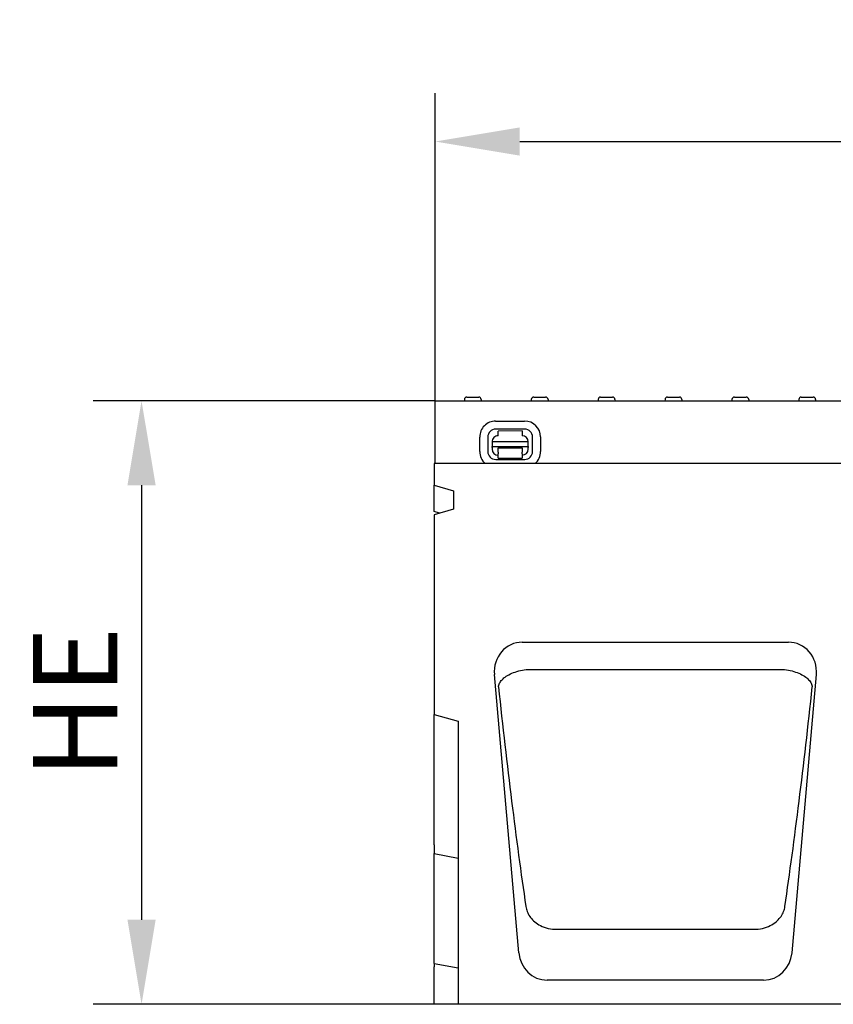
# Model space of a CAD drawing. Extents: x 2443 to 4178, y 405 to 2310.
# Drawn here: x 2443 to 2780, y 1902 to 2310 of the extents above; entities that cross this region are included whole.
import ezdxf

# ---------------------------------------------------------------- set-up
doc = ezdxf.new("R2010")
doc.units = 0
doc.header["$LTSCALE"] = 8
doc.header["$MEASUREMENT"] = 0
doc.layers.get('DEFPOINTS').update_dxf_attribs({"linetype": 'CONTINUOUS'})
for name, color, linetype in [('BEMASS', 3, 'CONTINUOUS'), ('DUENN-18', 94, 'CONTINUOUS'), ('SICHTBAR', 7, 'CONTINUOUS')]:
    doc.layers.add(name, color=color, linetype=linetype)
doc.styles.add('BEMSTIL', font='isocp3.shx', dxfattribs={"width": 0.8})
doc.dimstyles.new('BEMASS', dxfattribs={"dimtxt": 3.5, "dimasz": 3.5, "dimexe": 2, "dimexo": 0, "dimgap": 1, "dimtad": 1, "dimdec": 0, "dimtxsty": 'BEMSTIL', "dimcen": 3, "dimclrd": 3, "dimclre": 3, "dimclrt": 4, "dimazin": 3, "dimtfac": 0.875, "dimtdec": 0, "dimtmove": 0, "dimatfit": 3, "dimtolj": 1})

# ---------------------------------------------------------------- blocks, each defined once
blk = doc.blocks.new('*D44')
at = {"layer": 'BEMASS', "color": 3}
for p, q in [((2615.12, 2151.71), (2473.47, 2151.71)), ((2493.47, 2116.71), (2493.47, 1936.71)), ((2615.12, 1901.71), (2473.47, 1901.71))]:
    blk.add_line(p, q, dxfattribs=at)
for points in [[(2487.64, 2116.71), (2499.31, 2116.71), (2493.47, 2151.71)], [(2487.64, 1936.71), (2499.31, 1936.71), (2493.47, 1901.71)]]:
    blk.add_solid(points, dxfattribs=at)
at = {"layer": 'DEFPOINTS', "color": 0}
for p in [(2615.12, 2151.71), (2493.47, 1901.71), (2615.12, 1901.71)]:
    blk.add_point(p, dxfattribs=at)
at = {"layer": 'BEMASS', "color": 4, "insert": (2465.97, 2026.71), "char_height": 35, "attachment_point": 5, "rotation": 90, "style": 'BEMSTIL'}
blk.add_mtext('\\A1;HE', dxfattribs=at)
blk = doc.blocks.new('*D45')
at = {"layer": 'BEMASS', "color": 3}
for p, q in [((2615.12, 2151.71), (2615.12, 2279.09)), ((3615.37, 2151.71), (3615.37, 2279.09)), ((2650.12, 2259.09), (3580.37, 2259.09))]:
    blk.add_line(p, q, dxfattribs=at)
for points in [[(2650.12, 2264.92), (2650.12, 2253.25), (2615.12, 2259.09)], [(3580.37, 2264.92), (3580.37, 2253.25), (3615.37, 2259.09)]]:
    blk.add_solid(points, dxfattribs=at)
at = {"layer": 'DEFPOINTS', "color": 0}
for p in [(3615.37, 2259.09), (2615.12, 2151.71), (3615.37, 2151.71)]:
    blk.add_point(p, dxfattribs=at)
at = {"layer": 'BEMASS', "color": 4, "insert": (3115.25, 2286.59), "char_height": 35, "attachment_point": 5, "style": 'BEMSTIL'}
blk.add_mtext('\\A1;1000', dxfattribs=at)

msp = doc.modelspace()

# ---------------------------------------------------------------- linework, layer by layer
at = {"layer": 'DUENN-18'}
for p, q in [((2627.2, 2152.26), (2627.17, 2151.71)), ((2628.2, 2153.21), (2633.15, 2153.21)), ((2634.14, 2152.26), (2634.17, 2151.71)), ((2654.9, 2152.26), (2654.87, 2151.71)), ((2655.9, 2153.21), (2660.85, 2153.21)), ((2661.84, 2152.26), (2661.87, 2151.71)), ((2682.6, 2152.26), (2682.57, 2151.71)), ((2683.6, 2153.21), (2688.55, 2153.21)), ((2689.54, 2152.26), (2689.57, 2151.71)), ((2710.3, 2152.26), (2710.27, 2151.71)), ((2711.3, 2153.21), (2716.25, 2153.21)), ((2717.24, 2152.26), (2717.27, 2151.71)), ((2738, 2152.26), (2737.97, 2151.71)), ((2739, 2153.21), (2743.95, 2153.21)), ((2744.94, 2152.26), (2744.97, 2151.71)), ((2765.7, 2152.26), (2765.67, 2151.71)), ((2766.7, 2153.21), (2771.65, 2153.21)), ((2772.64, 2152.26), (2772.67, 2151.71)), ((2640.13, 2143.29), (2652.13, 2143.31)), ((2652.14, 2139.98), (2640.14, 2139.96)), ((2651.14, 2139.19), (2641.14, 2139.17)), ((2641.15, 2137.17), (2641.14, 2139.17)), ((2651.14, 2139.19), (2651.15, 2137.19)), ((2633.55, 2130.66), (2633.54, 2136.66)), ((2636.87, 2136.67), (2636.88, 2130.67)), ((2653.65, 2134.7), (2638.65, 2134.67)), ((2638.65, 2134.67), (2638.66, 2132.8)), ((2653.66, 2132.83), (2653.65, 2134.7)), ((2655.44, 2130.71), (2655.43, 2136.71)), ((2658.76, 2136.71), (2658.77, 2130.71)), ((2638.66, 2132.8), (2653.66, 2132.83)), ((2638.66, 2132.34), (2638.66, 2132.8)), ((2638.66, 2132.34), (2638.66, 2131.67)), ((2641.16, 2132.17), (2651.16, 2132.19)), ((2641.16, 2131.67), (2641.16, 2132.17)), ((2641.16, 2130.37), (2641.16, 2131.67)), ((2641.16, 2130.37), (2641.16, 2129.68)), ((2641.17, 2127.87), (2641.16, 2129.68)), ((2651.16, 2132.19), (2651.16, 2131.69)), ((2651.16, 2131.69), (2651.16, 2130.39)), ((2651.16, 2129.7), (2651.16, 2130.39)), ((2651.16, 2129.7), (2651.17, 2127.89)), ((2653.66, 2132.83), (2653.66, 2132.37)), ((2653.66, 2131.7), (2653.66, 2132.37)), ((2640.17, 2127.39), (2652.17, 2127.42)), ((2641.17, 2127.87), (2651.17, 2127.89)), ((2653.65, 2040.45), (2758.93, 2040.45)), ((2664.87, 1932.86), (2747.71, 1932.86))]:
    msp.add_line(p, q, dxfattribs=at)
at = {"layer": 'DUENN-18', "flags": 128}
for points in [[(2641.3, 2033.18), (2641.35, 2033.55), (2641.43, 2033.93), (2641.56, 2034.31), (2641.73, 2034.69), (2641.94, 2035.06), (2642.19, 2035.44), (2642.48, 2035.81), (2642.81, 2036.18), (2643.18, 2036.54), (2643.59, 2036.9), (2644.04, 2037.24), (2644.53, 2037.58), (2645.06, 2037.91), (2645.62, 2038.23), (2646.22, 2038.53), (2646.85, 2038.82), (2647.52, 2039.09), (2648.22, 2039.34), (2648.94, 2039.57), (2649.68, 2039.79), (2650.45, 2039.97), (2651.22, 2040.14), (2652.01, 2040.28), (2652.81, 2040.39)], [(2652.81, 2040.39), (2652.84, 2040.39), (2652.88, 2040.4), (2652.91, 2040.4), (2652.95, 2040.41), (2652.98, 2040.41), (2653.02, 2040.41), (2653.05, 2040.42), (2653.09, 2040.42), (2653.12, 2040.42), (2653.16, 2040.43), (2653.19, 2040.43), (2653.23, 2040.43), (2653.26, 2040.43), (2653.3, 2040.44), (2653.33, 2040.44), (2653.37, 2040.44), (2653.4, 2040.44), (2653.44, 2040.44), (2653.47, 2040.44), (2653.51, 2040.44), (2653.54, 2040.44), (2653.58, 2040.44), (2653.61, 2040.45), (2653.65, 2040.45)], [(2758.93, 2040.45), (2758.97, 2040.45), (2759, 2040.44), (2759.04, 2040.44), (2759.07, 2040.44), (2759.11, 2040.44), (2759.14, 2040.44), (2759.18, 2040.44), (2759.21, 2040.44), (2759.25, 2040.44), (2759.28, 2040.44), (2759.32, 2040.43), (2759.35, 2040.43), (2759.39, 2040.43), (2759.42, 2040.43), (2759.46, 2040.42), (2759.49, 2040.42), (2759.53, 2040.42), (2759.56, 2040.41), (2759.6, 2040.41), (2759.63, 2040.41), (2759.67, 2040.4), (2759.7, 2040.4), (2759.74, 2040.39), (2759.77, 2040.39)], [(2759.77, 2040.39), (2760.57, 2040.28), (2761.36, 2040.14), (2762.13, 2039.97), (2762.9, 2039.79), (2763.64, 2039.57), (2764.36, 2039.34), (2765.06, 2039.09), (2765.73, 2038.82), (2766.36, 2038.53), (2766.96, 2038.23), (2767.52, 2037.91), (2768.05, 2037.58), (2768.54, 2037.24), (2768.99, 2036.9), (2769.4, 2036.54), (2769.77, 2036.18), (2770.1, 2035.81), (2770.39, 2035.44), (2770.64, 2035.06), (2770.85, 2034.69), (2771.02, 2034.31), (2771.15, 2033.93), (2771.23, 2033.55), (2771.28, 2033.18)], [(2652.65, 1942.22), (2652.74, 1941.7), (2652.86, 1941.18), (2653.01, 1940.66), (2653.2, 1940.14), (2653.41, 1939.63), (2653.66, 1939.13), (2653.94, 1938.63), (2654.25, 1938.15), (2654.59, 1937.67), (2654.97, 1937.19), (2655.39, 1936.73), (2655.84, 1936.28), (2656.33, 1935.85), (2656.87, 1935.43), (2657.44, 1935.03), (2658.06, 1934.65), (2658.73, 1934.29), (2659.46, 1933.95), (2660.23, 1933.65), (2661.05, 1933.39), (2661.91, 1933.18), (2662.8, 1933.01), (2663.73, 1932.9), (2664.69, 1932.86)], [(2747.89, 1932.86), (2748.85, 1932.9), (2749.78, 1933.01), (2750.67, 1933.18), (2751.53, 1933.39), (2752.35, 1933.65), (2753.12, 1933.95), (2753.85, 1934.29), (2754.52, 1934.65), (2755.14, 1935.03), (2755.71, 1935.43), (2756.25, 1935.85), (2756.74, 1936.28), (2757.19, 1936.73), (2757.61, 1937.19), (2757.99, 1937.67), (2758.33, 1938.15), (2758.64, 1938.63), (2758.92, 1939.13), (2759.17, 1939.63), (2759.38, 1940.14), (2759.57, 1940.66), (2759.72, 1941.18), (2759.84, 1941.7), (2759.93, 1942.22)], [(2664.69, 1932.86), (2664.7, 1932.86), (2664.71, 1932.86), (2664.72, 1932.86), (2664.72, 1932.86), (2664.73, 1932.86), (2664.74, 1932.86), (2664.75, 1932.86), (2664.75, 1932.86), (2664.76, 1932.86), (2664.77, 1932.86), (2664.78, 1932.86), (2664.78, 1932.86), (2664.79, 1932.86), (2664.8, 1932.86), (2664.81, 1932.86), (2664.81, 1932.86), (2664.82, 1932.86), (2664.83, 1932.86), (2664.84, 1932.86), (2664.84, 1932.86), (2664.85, 1932.86), (2664.86, 1932.86), (2664.87, 1932.86), (2664.87, 1932.86)]]:
    msp.add_lwpolyline(points, dxfattribs=at)
at = {"layer": 'DUENN-18'}
for centre, radius, start, end in [((2628.2, 2152.21), 1, 90, 177), ((2633.15, 2152.21), 1, 3, 90), ((2655.9, 2152.21), 1, 90, 177), ((2660.85, 2152.21), 1, 3, 90), ((2683.6, 2152.21), 1, 90, 177), ((2688.55, 2152.21), 1, 3, 90), ((2711.3, 2152.21), 1, 90, 177), ((2716.25, 2152.21), 1, 3, 90), ((2739, 2152.21), 1, 90, 177), ((2743.95, 2152.21), 1, 3, 90), ((2766.7, 2152.21), 1, 90, 177), ((2771.65, 2152.21), 1, 3, 90), ((2640.15, 2136.68), 6.61, 90.1148, 180.1148), ((2652.15, 2136.7), 6.61, 0.1148, 90.1148), ((2640.15, 2136.68), 3.28, 90.1148, 180.1148), ((2641.15, 2134.67), 2.5, 90.1148, 180.1148), ((2651.15, 2134.69), 2.5, 0.1148, 90.1148), ((2652.15, 2136.7), 3.28, 0.1148, 90.1148), ((2640.16, 2130.68), 6.61, 180.1148, 228.6501), ((2640.16, 2130.68), 3.28, 180.1148, 270.1148), ((2641.16, 2131.67), 2.5, 180.1148, 270.1148), ((2651.16, 2131.69), 2.5, 270.1148, 0.1148), ((2652.16, 2130.7), 3.28, 270.1148, 0.1148), ((2652.16, 2130.7), 6.61, 311.0335, 0.1148)]:
    msp.add_arc(centre, radius, start, end, dxfattribs=at)
for centre, major_axis, start_param, end_param in [((2659.02, 2088.67), (23.19, -263), 4.917291, 5.295265), ((2753.56, 2088.67), (23.19, 263), 4.129513, 4.507487)]:
    msp.add_ellipse(centre, major_axis=major_axis, ratio=0.087151, start_param=start_param, end_param=end_param, dxfattribs=at)
at = {"layer": 'SICHTBAR'}
for p, q in [((2615.12, 2151.71), (3114.12, 2151.71)), ((2615.12, 2125.71), (2615.12, 2151.71)), ((3614.62, 2125.71), (2614.62, 2125.71)), ((2614.62, 2125.71), (2614.62, 2116.71)), ((2614.62, 2116.71), (2622.62, 2114.43)), ((2614.62, 2105.79), (2614.62, 2116.71)), ((2622.62, 2114.43), (2622.62, 2106.76)), ((2622.62, 2106.76), (2614.62, 2104.47)), ((2616.94, 2105.13), (2614.62, 2105.79)), ((2614.62, 2104.47), (2614.62, 2021.71)), ((2651.17, 2051.71), (2761.41, 2051.71)), ((2649.7, 1923.06), (2639.62, 2038.28)), ((2762.88, 1923.06), (2772.96, 2038.28)), ((2614.62, 2021.71), (2624.62, 2019.03)), ((2614.62, 2016.71), (2614.62, 2021.71)), ((2624.62, 2019.03), (2624.62, 1901.71)), ((2614.62, 1967.71), (2614.62, 2016.71)), ((2614.62, 1967.71), (2614.62, 1964.18)), ((2614.62, 1964.18), (2624.62, 1962.28)), ((2614.62, 1918.68), (2614.62, 1964.18)), ((2614.62, 1918.68), (2624.62, 1916.78)), ((2614.62, 1918.68), (2614.62, 1917.21)), ((2614.62, 1912.21), (2614.62, 1917.21)), ((2614.62, 1901.71), (2614.62, 1912.21)), ((2751.14, 1911.71), (2661.44, 1911.71)), ((2624.62, 1901.71), (2614.62, 1901.71)), ((3622.62, 1901.71), (2624.62, 1901.71))]:
    msp.add_line(p, q, dxfattribs=at)
at = {"layer": 'SICHTBAR', "flags": 128}
msp.add_lwpolyline([(2747.71, 1932.86), (2747.71, 1932.86), (2747.72, 1932.86), (2747.73, 1932.86), (2747.74, 1932.86), (2747.74, 1932.86), (2747.75, 1932.86), (2747.76, 1932.86), (2747.77, 1932.86), (2747.77, 1932.86), (2747.78, 1932.86), (2747.79, 1932.86), (2747.8, 1932.86), (2747.8, 1932.86), (2747.81, 1932.86), (2747.82, 1932.86), (2747.83, 1932.86), (2747.83, 1932.86), (2747.84, 1932.86), (2747.85, 1932.86), (2747.86, 1932.86), (2747.86, 1932.86), (2747.87, 1932.86), (2747.88, 1932.86), (2747.89, 1932.86)], dxfattribs=at)
at = {"layer": 'SICHTBAR'}
for centre, major_axis, ratio, start_param, end_param in [((2651.66, 2038.94), (-4.01, 12.21), 0.933807, 5.985303, 7.607902), ((2760.92, 2038.94), (4.01, 12.21), 0.933807, 4.958469, 6.581067), ((2661.67, 1924.48), (-1.94, -12.64), 0.938395, 4.967356, 6.426523), ((2750.91, 1924.48), (1.94, -12.64), 0.938395, 6.139847, 7.599015)]:
    msp.add_ellipse(centre, major_axis=major_axis, ratio=ratio, start_param=start_param, end_param=end_param, dxfattribs=at)

# ---------------------------------------------------------------- dimensions: what is measured, and where the dimension line sits
at = {"layer": 'BEMASS'}
dim = msp.add_linear_dim(base=(3615.37, 2259.09), p1=(2615.12, 2151.71), p2=(3615.37, 2151.71), dimstyle='BEMASS', override={"dimscale": 10, "dimexe": 2, "dimgap": 1, "dimdec": 0, "dimclrt": 4, "dimtdec": 0, "dimtmove": 0, "dimatfit": 0}, dxfattribs=at)
dim.commit()
dim.dimension.update_dxf_attribs({"geometry": '*D45', "text_midpoint": (3115.25, 2286.59)})
dim = msp.add_linear_dim(base=(2493.47, 1901.71), p1=(2615.12, 2151.71), p2=(2615.12, 1901.71), angle=90, text='HE', dimstyle='BEMASS', override={"dimscale": 10, "dimexe": 2, "dimgap": 1, "dimdec": 0, "dimclrt": 4, "dimtdec": 0, "dimtmove": 0, "dimatfit": 0}, dxfattribs=at)
dim.commit()
dim.dimension.update_dxf_attribs({"geometry": '*D44', "text_midpoint": (2465.97, 2026.71)})

doc.saveas('drawing.dxf')
